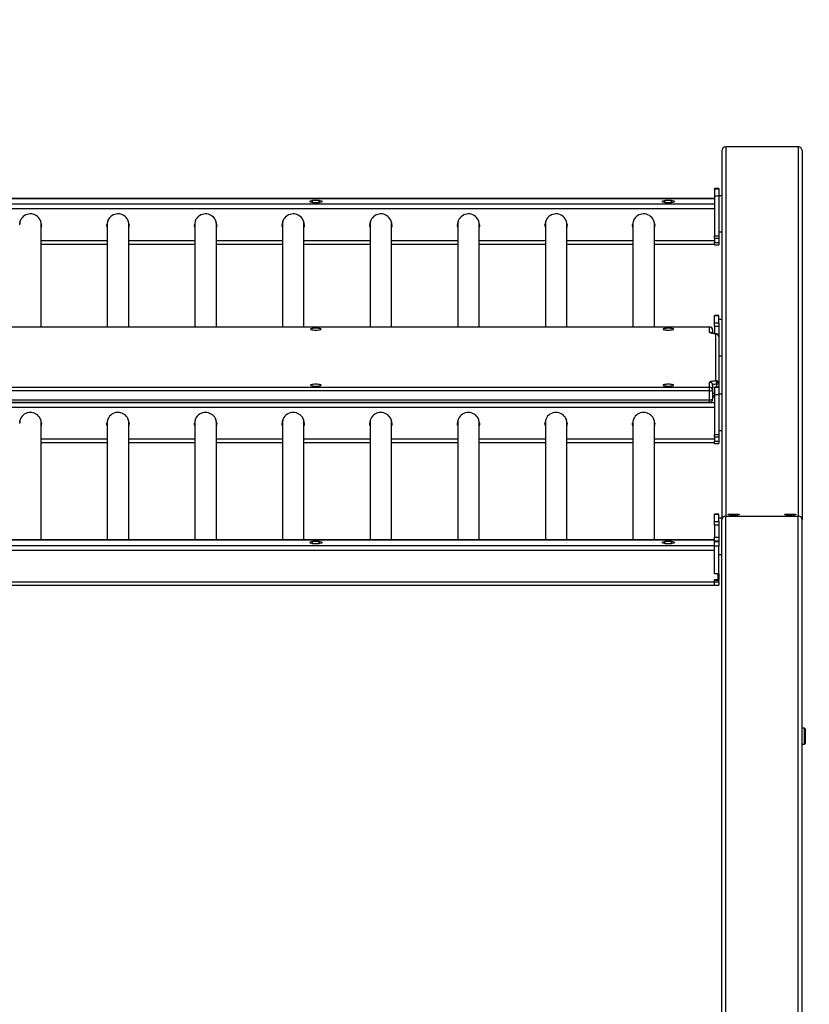
# Model space of a CAD drawing. Units: millimetres. Extents: x -5 to 2249, y 591 to 1224.
# Drawn here: x 1371 to 1449, y 810 to 908 of the extents above; entities that cross this region are included whole.
import ezdxf

# ---------------------------------------------------------------- set-up
doc = ezdxf.new("R2010")
doc.units = ezdxf.units.MM
doc.header["$MEASUREMENT"] = 0
doc.layers.add('VP-DIM', color=7, linetype='Continuous')
doc.layers.add('VP-EQ', color=7, linetype='Continuous', true_color=0x8a3492)
doc.styles.get("Standard").update_dxf_attribs({"font": 'arial.ttf'})
doc.dimstyles.get("Standard").update_dxf_attribs({"dimtxt": 14, "dimasz": 20, "dimexe": 20, "dimexo": 50, "dimgap": 20, "dimtad": 0, "dimdec": 0, "dimzin": 0, "dimdsep": 46, "dimtxsty": 'Standard', "dimcen": -0.09, "dimadec": 0, "dimazin": 0, "dimtfac": 1, "dimtdec": 4, "dimtofl": 0, "dimtmove": 0, "dimatfit": 3, "dimfxl": 70, "dimfxlon": 1, "dimtolj": 1, "dimtzin": 0, "dimarcsym": 0})

# ---------------------------------------------------------------- blocks, each defined once
blk = doc.blocks.new('2423_')
at = {"color": 0, "linetype": 'Continuous', "lineweight": 25}
for p, q in [((3275.308, 67.658), (3275.308, 31.053)), ((3275.708, 68.065), (3275.708, 31.389)), ((3282.908, 68.065), (3275.708, 68.065)), ((3282.908, 68.065), (3282.908, 31.389)), ((3283.308, 67.658), (3283.308, 31.053)), ((3275.008, 63.914), (3274.608, 63.914)), ((3274.608, 63.878), (3274.608, 63.914)), ((3275.008, 63.878), (3274.608, 63.878)), ((3274.608, 63.878), (3274.608, 63.197)), ((3275.008, 63.914), (3275.008, 63.878)), ((3275.008, 63.878), (3275.008, 63.197)), ((3274.608, 62.924), (3130.008, 62.924)), ((3274.608, 62.918), (3130.008, 62.918)), ((3234.687, 62.736), (3234.367, 62.64)), ((3234.367, 62.64), (3234.687, 62.544)), ((3235.328, 62.736), (3234.687, 62.736)), ((3234.687, 62.544), (3234.687, 62.736)), ((3235.649, 62.64), (3235.328, 62.736)), ((3235.328, 62.544), (3235.328, 62.736)), ((3235.328, 62.544), (3235.649, 62.64)), ((3269.687, 62.736), (3269.367, 62.64)), ((3269.367, 62.64), (3269.687, 62.544)), ((3270.328, 62.736), (3269.687, 62.736)), ((3269.687, 62.544), (3269.687, 62.736)), ((3270.649, 62.64), (3270.328, 62.736)), ((3270.328, 62.544), (3270.328, 62.736)), ((3270.328, 62.544), (3270.649, 62.64)), ((3274.608, 63.197), (3275.008, 63.197)), ((3274.608, 63.197), (3274.608, 59.227)), ((3275.308, 63.218), (3275.008, 63.218)), ((3275.008, 63.197), (3275.008, 59.227)), ((3274.608, 62.362), (3130.008, 62.362)), ((3274.608, 61.899), (3130.008, 61.899)), ((3234.687, 62.544), (3235.328, 62.544)), ((3269.687, 62.544), (3270.328, 62.544)), ((3207.723, 50.178), (3207.723, 60.41)), ((3214.293, 60.41), (3214.293, 50.178)), ((3216.423, 50.178), (3216.423, 60.41)), ((3222.993, 60.41), (3222.993, 50.178)), ((3225.123, 50.178), (3225.123, 60.41)), ((3231.693, 60.41), (3231.693, 50.178)), ((3233.823, 50.178), (3233.823, 60.41)), ((3240.393, 60.41), (3240.393, 50.178)), ((3242.523, 50.178), (3242.523, 60.41)), ((3249.093, 60.41), (3249.093, 50.178)), ((3251.223, 50.178), (3251.223, 60.41)), ((3257.793, 60.41), (3257.793, 50.178)), ((3259.923, 50.178), (3259.923, 60.41)), ((3266.493, 60.41), (3266.493, 50.178)), ((3268.623, 50.178), (3268.623, 60.41)), ((3214.293, 58.747), (3207.723, 58.747)), ((3222.993, 58.747), (3216.423, 58.747)), ((3231.693, 58.747), (3225.123, 58.747)), ((3240.393, 58.747), (3233.823, 58.747)), ((3249.093, 58.747), (3242.523, 58.747)), ((3257.793, 58.747), (3251.223, 58.747)), ((3266.493, 58.747), (3259.923, 58.747)), ((3274.608, 58.747), (3268.623, 58.747)), ((3274.608, 59.227), (3275.008, 59.227)), ((3274.608, 58.968), (3274.608, 59.227)), ((3275.008, 58.968), (3274.608, 58.968)), ((3274.608, 58.968), (3274.608, 58.574)), ((3275.008, 59.618), (3275.308, 59.618)), ((3275.008, 59.227), (3275.008, 58.968)), ((3275.008, 58.968), (3275.008, 58.574)), ((3207.723, 58.417), (3214.293, 58.417)), ((3216.423, 58.417), (3222.993, 58.417)), ((3225.123, 58.417), (3231.693, 58.417)), ((3233.823, 58.417), (3240.393, 58.417)), ((3242.523, 58.417), (3249.093, 58.417)), ((3251.223, 58.417), (3257.793, 58.417)), ((3259.923, 58.417), (3266.493, 58.417)), ((3268.623, 58.417), (3274.608, 58.417)), ((3274.608, 58.574), (3275.008, 58.574)), ((3274.608, 58.326), (3274.608, 58.574)), ((3274.608, 58.326), (3275.008, 58.326)), ((3275.008, 58.574), (3275.008, 58.326)), ((3275.008, 51.312), (3274.608, 51.312)), ((3274.608, 51.282), (3274.608, 51.312)), ((3275.008, 51.282), (3274.608, 51.282)), ((3274.608, 50.601), (3274.608, 51.282)), ((3275.008, 51.282), (3275.008, 51.312)), ((3275.008, 50.601), (3275.008, 51.282)), ((3275.308, 50.921), (3275.008, 50.921)), ((3274.108, 50.178), (3130.508, 50.178)), ((3274.108, 50.173), (3130.508, 50.173)), ((3274.108, 50.173), (3274.108, 50.178)), ((3274.108, 49.668), (3274.108, 50.173)), ((3274.408, 49.878), (3274.408, 49.554)), ((3274.608, 50.601), (3275.008, 50.601)), ((3274.608, 50.217), (3274.608, 50.601)), ((3275.008, 50.217), (3274.608, 50.217)), ((3274.608, 50.217), (3274.608, 49.525)), ((3275.008, 50.601), (3275.008, 50.217)), ((3275.008, 50.217), (3275.008, 49.214)), ((3274.708, 49.509), (3274.73, 49.513)), ((3274.708, 44.864), (3274.708, 49.509)), ((3275.008, 49.214), (3275.008, 44.568)), ((3275.008, 47.321), (3275.308, 47.321)), ((3130.508, 44.2), (3274.108, 44.2)), ((3274.108, 44.2), (3274.108, 44.705)), ((3274.108, 43.852), (3274.108, 44.2)), ((3274.408, 44.409), (3274.408, 43.904)), ((3275.008, 44.204), (3274.608, 44.204)), ((3274.608, 44.168), (3274.608, 44.204)), ((3275.008, 44.168), (3274.608, 44.168)), ((3274.608, 44.168), (3274.608, 43.487)), ((3274.828, 44.204), (3274.828, 44.521)), ((3275.008, 44.568), (3275.008, 44.204)), ((3275.008, 44.204), (3275.008, 44.168)), ((3275.008, 44.168), (3275.008, 43.487)), ((3274.108, 43.852), (3130.508, 43.852)), ((3274.108, 42.966), (3274.108, 43.852)), ((3274.408, 43.904), (3274.408, 43.018)), ((3274.608, 43.213), (3274.408, 43.213)), ((3274.608, 43.207), (3274.408, 43.207)), ((3274.608, 43.487), (3275.008, 43.487)), ((3274.608, 43.487), (3274.608, 39.517)), ((3275.308, 43.508), (3275.008, 43.508)), ((3275.008, 43.487), (3275.008, 39.517)), ((3274.608, 42.652), (3130.008, 42.652)), ((3274.608, 42.188), (3130.008, 42.188)), ((3130.508, 42.966), (3274.108, 42.966)), ((3130.508, 42.718), (3274.108, 42.718)), ((3274.108, 42.718), (3274.108, 42.966)), ((3207.723, 29.061), (3207.723, 40.699)), ((3214.293, 40.699), (3214.293, 29.061)), ((3216.423, 29.061), (3216.423, 40.699)), ((3222.993, 40.699), (3222.993, 29.061)), ((3225.123, 29.061), (3225.123, 40.699)), ((3231.693, 40.699), (3231.693, 29.061)), ((3233.823, 29.061), (3233.823, 40.699)), ((3240.393, 40.699), (3240.393, 29.061)), ((3242.523, 29.061), (3242.523, 40.699)), ((3249.093, 40.699), (3249.093, 29.061)), ((3251.223, 29.061), (3251.223, 40.699)), ((3257.793, 40.699), (3257.793, 29.061)), ((3259.923, 29.061), (3259.923, 40.699)), ((3266.493, 40.699), (3266.493, 29.061)), ((3268.623, 29.061), (3268.623, 40.699)), ((3274.608, 39.517), (3275.008, 39.517)), ((3274.608, 39.257), (3274.608, 39.517)), ((3275.008, 39.257), (3274.608, 39.257)), ((3274.608, 39.257), (3274.608, 38.863)), ((3275.008, 39.908), (3275.308, 39.908)), ((3275.008, 39.517), (3275.008, 39.257)), ((3275.008, 39.257), (3275.008, 38.863)), ((3214.293, 39.037), (3207.723, 39.037)), ((3207.723, 38.706), (3214.293, 38.706)), ((3222.993, 39.037), (3216.423, 39.037)), ((3216.423, 38.706), (3222.993, 38.706)), ((3231.693, 39.037), (3225.123, 39.037)), ((3225.123, 38.706), (3231.693, 38.706)), ((3240.393, 39.037), (3233.823, 39.037)), ((3233.823, 38.706), (3240.393, 38.706)), ((3249.093, 39.037), (3242.523, 39.037)), ((3242.523, 38.706), (3249.093, 38.706)), ((3257.793, 39.037), (3251.223, 39.037)), ((3251.223, 38.706), (3257.793, 38.706)), ((3266.493, 39.037), (3259.923, 39.037)), ((3259.923, 38.706), (3266.493, 38.706)), ((3274.608, 39.037), (3268.623, 39.037)), ((3268.623, 38.706), (3274.608, 38.706)), ((3274.608, 38.863), (3275.008, 38.863)), ((3274.608, 38.615), (3274.608, 38.863)), ((3274.608, 38.615), (3275.008, 38.615)), ((3275.008, 38.863), (3275.008, 38.615)), ((3275.008, 31.602), (3274.608, 31.602)), ((3274.608, 31.571), (3274.608, 31.602)), ((3275.008, 31.571), (3274.608, 31.571)), ((3274.608, 30.89), (3274.608, 31.571)), ((3275.008, 31.571), (3275.008, 31.602)), ((3275.008, 30.89), (3275.008, 31.571)), ((3275.708, 31.389), (3282.908, 31.389)), ((3275.708, -48.722), (3275.708, 31.389)), ((3276.258, 31.614), (3276.758, 31.614)), ((3276.258, 31.51), (3276.258, 31.614)), ((3276.758, 31.51), (3276.258, 31.51)), ((3276.758, 31.51), (3276.758, 31.614)), ((3281.858, 31.614), (3282.358, 31.614)), ((3281.858, 31.51), (3281.858, 31.614)), ((3282.358, 31.51), (3281.858, 31.51)), ((3282.358, 31.51), (3282.358, 31.614)), ((3282.908, -48.722), (3282.908, 31.389)), ((3274.608, 30.89), (3275.008, 30.89)), ((3274.608, 30.506), (3274.608, 30.89)), ((3275.008, 30.506), (3274.608, 30.506)), ((3274.608, 30.506), (3274.608, 29.317)), ((3275.308, 31.211), (3275.008, 31.211)), ((3275.008, 30.89), (3275.008, 30.506)), ((3275.008, 30.506), (3275.008, 29.317)), ((3275.308, -48.722), (3275.308, 31.053)), ((3283.308, -48.722), (3283.308, 31.053)), ((3274.608, 29.061), (3132.908, 29.061)), ((3132.908, 29.055), (3274.608, 29.055)), ((3132.908, 28.499), (3274.608, 28.499)), ((3234.687, 28.874), (3234.367, 28.777)), ((3234.367, 28.777), (3234.687, 28.681)), ((3235.328, 28.874), (3234.687, 28.874)), ((3234.687, 28.681), (3234.687, 28.874)), ((3234.687, 28.681), (3235.328, 28.681)), ((3235.649, 28.777), (3235.328, 28.874)), ((3235.328, 28.681), (3235.328, 28.874)), ((3235.328, 28.681), (3235.649, 28.777)), ((3269.687, 28.874), (3269.367, 28.777)), ((3269.367, 28.777), (3269.687, 28.681)), ((3270.328, 28.874), (3269.687, 28.874)), ((3269.687, 28.681), (3269.687, 28.874)), ((3269.687, 28.681), (3270.328, 28.681)), ((3270.649, 28.777), (3270.328, 28.874)), ((3270.328, 28.681), (3270.328, 28.874)), ((3270.328, 28.681), (3270.649, 28.777)), ((3274.608, 29.317), (3275.008, 29.317)), ((3274.608, 28.933), (3274.608, 29.317)), ((3275.008, 28.933), (3274.608, 28.933)), ((3274.608, 28.895), (3274.608, 28.933)), ((3274.608, 28.895), (3275.008, 28.895)), ((3274.608, 28.431), (3274.608, 28.895)), ((3275.008, 28.431), (3274.608, 28.431)), ((3274.608, 25.694), (3274.608, 28.431)), ((3275.008, 29.317), (3275.008, 28.933)), ((3275.008, 28.895), (3275.008, 28.933)), ((3275.008, 28.895), (3275.008, 28.431)), ((3275.008, 25.694), (3275.008, 28.431)), ((3132.908, 28.036), (3274.608, 28.036)), ((3274.608, 25.672), (3274.608, 28.036)), ((3275.008, 27.611), (3275.308, 27.611)), ((3275.008, 25.694), (3274.608, 25.694)), ((3274.908, 25.672), (3274.608, 25.672)), ((3274.908, 25.694), (3274.908, 25.672)), ((3274.908, 25.672), (3274.908, 25.082)), ((3275.008, 25.694), (3275.008, 25.101)), ((3132.553, 24.554), (3274.608, 24.554)), ((3132.811, 24.885), (3274.608, 24.885)), ((3274.908, 25.082), (3274.608, 25.082)), ((3274.608, 24.885), (3274.608, 25.082)), ((3274.608, 25.063), (3275.008, 25.063)), ((3274.608, 24.886), (3274.608, 25.063)), ((3274.608, 24.886), (3275.008, 24.886)), ((3274.608, 24.555), (3274.608, 24.886)), ((3274.608, 24.554), (3274.608, 24.885)), ((3274.608, 24.555), (3275.008, 24.555)), ((3274.908, 25.101), (3275.008, 25.101)), ((3275.008, 25.101), (3275.008, 25.063)), ((3275.008, 24.886), (3275.008, 25.063)), ((3275.008, 24.886), (3275.008, 24.555)), ((3283.533, 10.376), (3283.308, 10.376)), ((3283.608, 10.301), (3283.533, 10.376)), ((3283.533, 10.325), (3283.533, 10.376)), ((3283.533, 8.776), (3283.533, 10.325)), ((3283.608, 10.301), (3283.608, 10.255)), ((3283.608, 10.255), (3283.608, 8.851)), ((3283.533, 8.776), (3283.608, 8.851)), ((3283.308, 8.776), (3283.533, 8.776))]:
    blk.add_line(p, q, dxfattribs=at)
at = {"color": 0, "linetype": 'Continuous', "lineweight": 25, "flags": 128}
for points in [[(3207.758, 60.34), (3207.74, 60.164), (3207.723, 60.087)], [(3214.293, 60.087), (3214.262, 60.261), (3214.258, 60.34)], [(3214.258, 60.323), (3214.275, 60.13), (3214.293, 60.052)], [(3216.458, 60.34), (3216.44, 60.164), (3216.423, 60.087)], [(3222.993, 60.087), (3222.962, 60.261), (3222.958, 60.34)], [(3222.958, 60.323), (3222.975, 60.13), (3222.993, 60.052)], [(3225.158, 60.34), (3225.14, 60.164), (3225.123, 60.087)], [(3231.693, 60.087), (3231.662, 60.261), (3231.658, 60.34)], [(3231.658, 60.323), (3231.675, 60.13), (3231.693, 60.052)], [(3233.858, 60.34), (3233.84, 60.164), (3233.823, 60.087)], [(3240.393, 60.087), (3240.362, 60.261), (3240.358, 60.34)], [(3240.358, 60.323), (3240.375, 60.13), (3240.393, 60.052)], [(3242.558, 60.34), (3242.54, 60.164), (3242.523, 60.087)], [(3249.093, 60.087), (3249.062, 60.261), (3249.058, 60.34)], [(3249.058, 60.323), (3249.075, 60.13), (3249.093, 60.052)], [(3251.258, 60.34), (3251.24, 60.164), (3251.223, 60.087)], [(3257.793, 60.087), (3257.762, 60.261), (3257.758, 60.34)], [(3257.758, 60.323), (3257.775, 60.13), (3257.793, 60.052)], [(3259.958, 60.34), (3259.94, 60.164), (3259.923, 60.087)], [(3266.493, 60.087), (3266.462, 60.261), (3266.458, 60.34)], [(3266.458, 60.323), (3266.475, 60.13), (3266.493, 60.052)], [(3268.658, 60.34), (3268.64, 60.164), (3268.623, 60.087)], [(3234.483, 49.965), (3234.501, 49.941), (3234.553, 49.919), (3234.636, 49.9), (3234.745, 49.886), (3234.872, 49.877), (3235.008, 49.874), (3235.144, 49.877), (3235.27, 49.886), (3235.379, 49.9), (3235.462, 49.919), (3235.515, 49.941), (3235.533, 49.965), (3235.515, 49.988), (3235.462, 50.01), (3235.379, 50.029), (3235.27, 50.044), (3235.144, 50.053), (3235.008, 50.056), (3234.872, 50.053), (3234.745, 50.044), (3234.636, 50.029), (3234.553, 50.01), (3234.501, 49.988), (3234.483, 49.965)], [(3269.483, 49.965), (3269.501, 49.941), (3269.553, 49.919), (3269.636, 49.9), (3269.745, 49.886), (3269.872, 49.877), (3270.008, 49.874), (3270.144, 49.877), (3270.27, 49.886), (3270.379, 49.9), (3270.462, 49.919), (3270.515, 49.941), (3270.533, 49.965), (3270.515, 49.988), (3270.462, 50.01), (3270.379, 50.029), (3270.27, 50.044), (3270.144, 50.053), (3270.008, 50.056), (3269.872, 50.053), (3269.745, 50.044), (3269.636, 50.029), (3269.553, 50.01), (3269.501, 49.988), (3269.483, 49.965)], [(3274.708, 49.509), (3274.58, 49.521), (3274.462, 49.536), (3274.359, 49.553), (3274.271, 49.573), (3274.201, 49.595), (3274.149, 49.619), (3274.118, 49.643), (3274.108, 49.668)], [(3234.483, 44.408), (3234.501, 44.385), (3234.553, 44.363), (3234.636, 44.344), (3234.745, 44.329), (3234.872, 44.32), (3235.008, 44.317), (3235.144, 44.32), (3235.27, 44.329), (3235.379, 44.344), (3235.462, 44.363), (3235.515, 44.385), (3235.533, 44.408), (3235.515, 44.432), (3235.462, 44.454), (3235.379, 44.473), (3235.27, 44.487), (3235.144, 44.496), (3235.008, 44.499), (3234.872, 44.496), (3234.745, 44.487), (3234.636, 44.473), (3234.553, 44.454), (3234.501, 44.432), (3234.483, 44.408)], [(3269.483, 44.408), (3269.501, 44.385), (3269.553, 44.363), (3269.636, 44.344), (3269.745, 44.329), (3269.872, 44.32), (3270.008, 44.317), (3270.144, 44.32), (3270.27, 44.329), (3270.379, 44.344), (3270.462, 44.363), (3270.515, 44.385), (3270.533, 44.408), (3270.515, 44.432), (3270.462, 44.454), (3270.379, 44.473), (3270.27, 44.487), (3270.144, 44.496), (3270.008, 44.499), (3269.872, 44.496), (3269.745, 44.487), (3269.636, 44.473), (3269.553, 44.454), (3269.501, 44.432), (3269.483, 44.408)], [(3274.108, 44.705), (3274.118, 44.73), (3274.149, 44.754), (3274.201, 44.778), (3274.271, 44.8), (3274.359, 44.82), (3274.462, 44.837), (3274.58, 44.852), (3274.708, 44.864)], [(3274.828, 44.521), (3274.738, 44.512), (3274.656, 44.502), (3274.583, 44.49), (3274.522, 44.476), (3274.473, 44.46), (3274.437, 44.444), (3274.415, 44.427), (3274.408, 44.409)], [(3207.758, 40.63), (3207.74, 40.454), (3207.723, 40.376)], [(3214.293, 40.376), (3214.262, 40.55), (3214.258, 40.63)], [(3214.258, 40.613), (3214.275, 40.419), (3214.293, 40.342)], [(3216.458, 40.63), (3216.44, 40.454), (3216.423, 40.376)], [(3222.993, 40.376), (3222.962, 40.55), (3222.958, 40.63)], [(3222.958, 40.613), (3222.975, 40.419), (3222.993, 40.342)], [(3225.158, 40.63), (3225.14, 40.454), (3225.123, 40.376)], [(3231.693, 40.376), (3231.662, 40.55), (3231.658, 40.63)], [(3231.658, 40.613), (3231.675, 40.419), (3231.693, 40.342)], [(3233.858, 40.63), (3233.84, 40.454), (3233.823, 40.376)], [(3240.393, 40.376), (3240.362, 40.55), (3240.358, 40.63)], [(3240.358, 40.613), (3240.375, 40.419), (3240.393, 40.342)], [(3242.558, 40.63), (3242.54, 40.454), (3242.523, 40.376)], [(3249.093, 40.376), (3249.062, 40.55), (3249.058, 40.63)], [(3249.058, 40.613), (3249.075, 40.419), (3249.093, 40.342)], [(3251.258, 40.63), (3251.24, 40.454), (3251.223, 40.376)], [(3257.793, 40.376), (3257.762, 40.55), (3257.758, 40.63)], [(3257.758, 40.613), (3257.775, 40.419), (3257.793, 40.342)], [(3259.958, 40.63), (3259.94, 40.454), (3259.923, 40.376)], [(3266.493, 40.376), (3266.462, 40.55), (3266.458, 40.63)], [(3266.458, 40.613), (3266.475, 40.419), (3266.493, 40.342)], [(3268.658, 40.63), (3268.64, 40.454), (3268.623, 40.376)], [(3276.258, 31.51), (3276.155, 31.513), (3276.065, 31.522), (3275.998, 31.536), (3275.962, 31.553), (3275.962, 31.571), (3275.998, 31.588), (3276.065, 31.602), (3276.155, 31.611), (3276.258, 31.614)], [(3276.758, 31.614), (3276.86, 31.611), (3276.95, 31.602), (3277.017, 31.588), (3277.053, 31.571), (3277.053, 31.553), (3277.017, 31.536), (3276.95, 31.522), (3276.86, 31.513), (3276.758, 31.51)], [(3281.858, 31.51), (3281.755, 31.513), (3281.665, 31.522), (3281.598, 31.536), (3281.562, 31.553), (3281.562, 31.571), (3281.598, 31.588), (3281.665, 31.602), (3281.755, 31.611), (3281.858, 31.614)], [(3282.358, 31.614), (3282.46, 31.611), (3282.55, 31.602), (3282.617, 31.588), (3282.653, 31.571), (3282.653, 31.553), (3282.617, 31.536), (3282.55, 31.522), (3282.46, 31.513), (3282.358, 31.51)]]:
    blk.add_lwpolyline(points, dxfattribs=at)
at = {"color": 0, "linetype": 'Continuous', "lineweight": 25}
for centre, radius, start, end in [((3206.656, 60.313), 1.098, 346.25901, 179.46669), ((3206.627, 60.41), 1.035, 158.45461, 179.99323), ((3206.688, 60.41), 1.035, 0.01164, 21.5406), ((3215.356, 60.313), 1.098, 346.25901, 179.46669), ((3215.327, 60.41), 1.035, 158.45598, 179.99323), ((3215.388, 60.41), 1.035, 0.01163, 21.53917), ((3224.056, 60.313), 1.098, 346.25901, 179.46669), ((3224.027, 60.41), 1.035, 158.45704, 179.99323), ((3224.088, 60.41), 1.035, 0.01163, 21.53807), ((3232.756, 60.313), 1.098, 346.25901, 179.46669), ((3232.727, 60.41), 1.035, 158.4556, 179.99323), ((3232.788, 60.41), 1.035, 0.01163, 21.53956), ((3241.456, 60.313), 1.098, 346.25901, 179.46669), ((3241.427, 60.41), 1.035, 158.45564, 179.99323), ((3241.488, 60.41), 1.035, 0.01163, 21.53952), ((3250.156, 60.313), 1.098, 346.25901, 179.46669), ((3250.127, 60.41), 1.035, 158.45047, 179.99323), ((3250.188, 60.41), 1.035, 0.01164, 21.54485), ((3258.856, 60.313), 1.098, 346.25901, 179.46669), ((3258.827, 60.41), 1.035, 158.45375, 179.99323), ((3258.888, 60.41), 1.035, 0.01164, 21.54146), ((3267.556, 60.313), 1.098, 346.25901, 179.46669), ((3267.527, 60.41), 1.035, 158.45282, 179.99323), ((3267.588, 60.41), 1.035, 0.01164, 21.54241), ((3274.108, 49.878), 0.3, 0, 90), ((3274.11, 49.875), 0.298, 0.44191, 90.43519), ((3274.108, 49.367), 0.302, 43.69152, 90.11608), ((3274.777, 51.146), 1.634, 252.97036, 268.37489), ((3274.71, 49.212), 0.298, 0.44191, 90.43519), ((3274.708, 49.214), 0.3, 0, 85.66605), ((3274.11, 44.407), 0.298, 0.44191, 90.43519), ((3274.11, 43.902), 0.298, 0.44191, 90.43519), ((3274.424, 44.572), 0.407, 352.71208, 45.8336), ((3274.71, 44.566), 0.298, 0.44191, 90.43519), ((3274.857, 44.774), 0.255, 263.42947, 306.28196), ((3274.18, 44.323), 0.477, 261.22054, 298.48161), ((3274.108, 43.018), 0.3, 270, 0), ((3274.18, 43.437), 0.477, 261.22054, 298.48161), ((3274.612, 43.324), 0.285, 89.78147, 135.7113), ((3274.746, 41.743), 1.634, 94.86738, 101.96115), ((3206.656, 40.602), 1.098, 346.25901, 179.46669), ((3206.627, 40.699), 1.035, 158.45535, 179.99323), ((3206.688, 40.699), 1.035, 0.01163, 21.53983), ((3215.356, 40.602), 1.098, 346.25901, 179.46669), ((3215.327, 40.699), 1.035, 158.45598, 179.99323), ((3215.388, 40.699), 1.035, 0.01163, 21.53916), ((3224.056, 40.602), 1.098, 346.25901, 179.46669), ((3224.027, 40.699), 1.035, 158.45433, 179.99323), ((3224.088, 40.699), 1.035, 0.01164, 21.54089), ((3232.756, 40.602), 1.098, 346.25901, 179.46669), ((3232.727, 40.699), 1.035, 158.45517, 179.99323), ((3232.788, 40.699), 1.035, 0.01164, 21.54001), ((3241.456, 40.602), 1.098, 346.25901, 179.46669), ((3241.427, 40.699), 1.035, 158.4561, 179.99323), ((3241.488, 40.699), 1.035, 0.01163, 21.53904), ((3250.156, 40.602), 1.098, 346.25901, 179.46669), ((3250.127, 40.699), 1.035, 158.45477, 179.99323), ((3250.188, 40.699), 1.035, 0.01164, 21.54041), ((3258.856, 40.602), 1.098, 346.25901, 179.46669), ((3258.827, 40.699), 1.035, 158.45772, 179.99323), ((3258.888, 40.699), 1.035, 0.01163, 21.53737), ((3267.556, 40.602), 1.098, 346.25901, 179.46669), ((3267.527, 40.699), 1.035, 158.45981, 179.99323), ((3267.588, 40.699), 1.035, 0.01163, 21.53522)]:
    blk.add_arc(centre, radius, start, end, dxfattribs=at)
for centre, major_axis, ratio, start_param, end_param in [((3275.708, 67.658), (0, -0.406), 0.984808, 3.141593, 4.712389), ((3282.908, 67.658), (0, -0.406), 0.984808, 1.570796, 3.141593), ((3275.708, 31.053), (0.4, 0), 0.8391, 1.570796, 3.141593), ((3282.908, 31.053), (0.4, 0), 0.8391, 0, 1.570796)]:
    blk.add_ellipse(centre, major_axis=major_axis, ratio=ratio, start_param=start_param, end_param=end_param, dxfattribs=at)
blk = doc.blocks.new('*D133')
at = {"layer": 'Defpoints', "color": 0}
for p in [(1877.172, 1204.131), (703.678, 598.82), (1877.172, 598.82)]:
    blk.add_point(p, dxfattribs=at)
at = {"layer": 'VP-DIM', "color": 0, "lineweight": -2}
for p, q in [((703.678, 1134.131), (703.678, 1224.131)), ((1877.172, 1134.131), (1877.172, 1224.131)), ((723.678, 1204.131), (1250.23, 1204.131)), ((1857.172, 1204.131), (1330.62, 1204.131))]:
    blk.add_line(p, q, dxfattribs=at)
at = {"layer": 'VP-DIM', "color": 0}
for points in [[(723.678, 1207.464), (723.678, 1200.798), (703.678, 1204.131)], [(1857.172, 1200.798), (1857.172, 1207.464), (1877.172, 1204.131)]]:
    blk.add_solid(points, dxfattribs=at)
at = {"layer": 'VP-DIM', "color": 0, "insert": (1290.425, 1204.131), "char_height": 14, "attachment_point": 5}
blk.add_mtext('\\A1;1174', dxfattribs=at)
blk = doc.blocks.new('*D134')
at = {"layer": 'Defpoints', "color": 0}
for p in [(1290.425, 895.054), (2229.349, 895.054), (1869.572, 591.22)]:
    blk.add_point(p, dxfattribs=at)
at = {"layer": 'VP-DIM', "color": 0, "lineweight": -2}
for p, q in [((2159.349, 895.054), (2249.349, 895.054)), ((2229.349, 875.054), (2229.349, 778.551)), ((2229.349, 611.22), (2229.349, 707.723)), ((2159.349, 591.22), (2249.349, 591.22))]:
    blk.add_line(p, q, dxfattribs=at)
at = {"layer": 'VP-DIM', "color": 0}
for points in [[(2232.683, 875.054), (2226.016, 875.054), (2229.349, 895.054)], [(2226.016, 611.22), (2232.683, 611.22), (2229.349, 591.22)]]:
    blk.add_solid(points, dxfattribs=at)
at = {"layer": 'VP-DIM', "color": 0, "insert": (2229.349, 743.137), "char_height": 14, "attachment_point": 5, "rotation": 90}
blk.add_mtext('\\A1;304', dxfattribs=at)

msp = doc.modelspace()

# ---------------------------------------------------------------- block references
at = {"layer": 'VP-EQ', "color": 0}
msp.add_blockref('2423_', (-1834.883, 826.989), dxfattribs=at)

# ---------------------------------------------------------------- dimensions: what is measured, and where the dimension line sits
at = {"layer": 'VP-DIM', "color": 0}
dim = msp.add_linear_dim(base=(1877.172, 1204.131), p1=(703.678, 598.82), p2=(1877.172, 598.82), text='1174', dimstyle='Standard', dxfattribs=at)
dim.commit()
dim.dimension.update_dxf_attribs({"geometry": '*D133', "text_midpoint": (1290.425, 1204.131)})
dim = msp.add_linear_dim(base=(2229.349, 895.054), p1=(1869.572, 591.22), p2=(1290.425, 895.054), angle=90, dimstyle='Standard', dxfattribs=at)
dim.commit()
dim.dimension.update_dxf_attribs({"geometry": '*D134', "text_midpoint": (2229.349, 743.137)})

doc.saveas('drawing.dxf')
